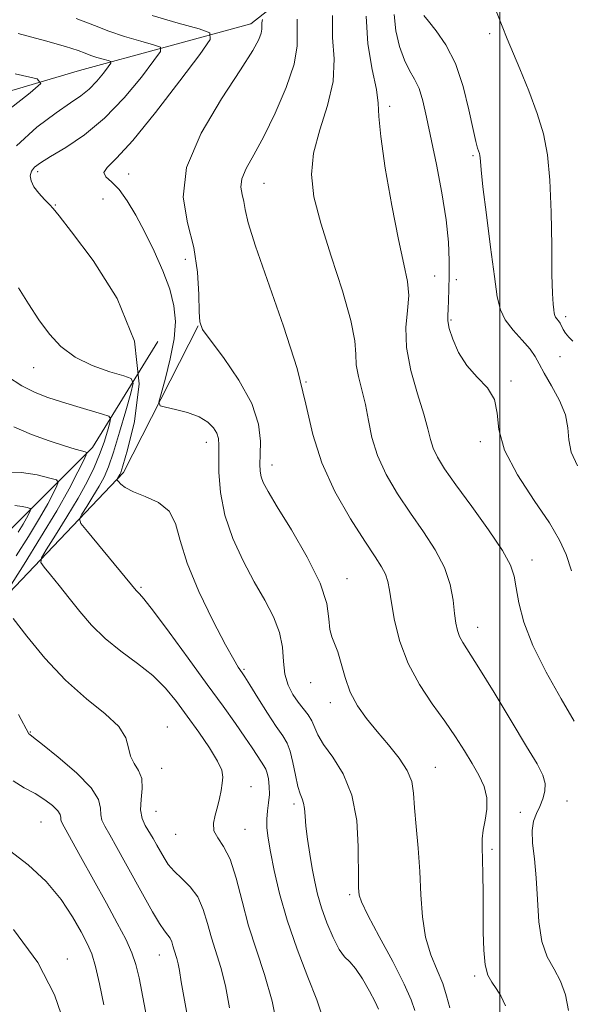
# Model space of a CAD drawing. Extents: x 2079800 to 2082700, y 314800 to 317700.
# Drawn here: x 2080410 to 2080513, y 316545 to 316729 of the extents above; entities that cross this region are included whole.
import ezdxf

# ---------------------------------------------------------------- set-up
doc = ezdxf.new("R2010")
doc.units = 0
doc.header["$MEASUREMENT"] = 0
for name, color, linetype, lineweight in [('32000', 7, 'Continuous', 0), ('DTM HARD BREAKLINE', 7, 'Continuous', 0), ('DTM SPOT ELEVATION', 2, 'Continuous', 13), ('INDEX CONTOUR', 41, 'Continuous', 13), ('INTERMEDIATE CONTOUR', 44, 'Continuous', 0)]:
    doc.layers.add(name, color=color, linetype=linetype, lineweight=lineweight)

msp = doc.modelspace()

# ---------------------------------------------------------------- linework, layer by layer
at = {"layer": '32000', "flags": 128}
msp.add_lwpolyline([(2080500, 315000), (2080500, 317500)], dxfattribs=at)
at = {"layer": 'DTM HARD BREAKLINE'}
for points in [[(2080477.92, 316747.72, 1113.33), (2080453.46, 316728.46, 1107.38), (2080421.41, 316719.69, 1100.74), (2080377.71, 316706.82, 1095.38)], [(2080376.08, 316597.82, 1087.33), (2080405.78, 316619.41, 1097.77), (2080429.65, 316644.5, 1104.35), (2080443.61, 316671.91, 1107.97)], [(2080436.04, 316668.99, 1104), (2080423.82, 316649.16, 1098.35), (2080408.68, 316633.99, 1092.58), (2080383.06, 316611.23, 1087.16), (2080362.09, 316597.22, 1082.79)]]:
    msp.add_polyline3d(points, dxfattribs=at)
at = {"layer": 'DTM SPOT ELEVATION'}
for p in [(2080498.09, 316726.61, 1119.6), (2080479.36, 316713.01, 1114.4), (2080494.99, 316703.8, 1117.8), (2080413.57, 316700.76, 1104.4), (2080430.6, 316700.33, 1106.9), (2080455.87, 316698.62, 1110.8), (2080416.92, 316694.56, 1104.1), (2080425.79, 316695.68, 1104.6), (2080441.18, 316684.39, 1107.4), (2080487.78, 316681.28, 1114.8), (2080491.84, 316680.55, 1116.6), (2080490.82, 316673.03, 1116.2), (2080512.28, 316673.68, 1120.4), (2080511.24, 316666.14, 1119.4), (2080412.82, 316664.13, 1101.2), (2080463.73, 316661.44, 1110), (2080502.08, 316661.6, 1116.1), (2080445.12, 316650.14, 1105.4), (2080496.34, 316650.23, 1115.7), (2080457.39, 316645.87, 1108.6), (2080505.99, 316628.12, 1114.6), (2080471.44, 316624.64, 1108.7), (2080432.89, 316622.97, 1102.2), (2080495.82, 316615.54, 1112.7), (2080452.15, 316607.67, 1104.2), (2080464.61, 316605.14, 1107.4), (2080468.3, 316601.4, 1107.4), (2080412.21, 316595.93, 1096.1), (2080437.81, 316596.85, 1098.7), (2080436.76, 316589.11, 1098.7), (2080487.95, 316589.29, 1108.8), (2080453.44, 316585.67, 1100.6), (2080461.49, 316582.48, 1103.6), (2080512.51, 316583.01, 1113.8), (2080435.68, 316581.11, 1099), (2080503.8, 316580.91, 1110.6), (2080414.2, 316579.06, 1093), (2080439.38, 316576.78, 1099.2), (2080452.37, 316577.72, 1100.9), (2080498.54, 316573.97, 1110.3), (2080471.9, 316565.5, 1105.7), (2080419.12, 316553.45, 1090.6), (2080436.31, 316554.22, 1095.2), (2080495.29, 316550.27, 1109.7)]:
    msp.add_point(p, dxfattribs=at)
at = {"layer": 'INDEX CONTOUR'}
for points in [[(2080498.572, 316732.76, 1120), (2080501.378, 316725.648, 1120), (2080503.706, 316720.054, 1120), (2080505.381, 316715.906, 1120), (2080506.947, 316711.696, 1120), (2080508.116, 316707.873, 1120), (2080508.891, 316703.945, 1120), (2080509.351, 316699.191, 1120), (2080509.577, 316693.212, 1120), (2080509.666, 316686.915, 1120), (2080509.719, 316681.529, 1120), (2080509.816, 316677.982, 1120), (2080509.943, 316675.98, 1120), (2080510.062, 316674.924, 1120), (2080510.151, 316674.294, 1120), (2080510.247, 316673.885, 1120), (2080510.401, 316673.572, 1120), (2080510.646, 316673.245, 1120), (2080510.945, 316672.867, 1120), (2080511.237, 316672.418, 1120), (2080511.792, 316671.265, 1120), (2080512.233, 316670.581, 1120), (2080512.874, 316669.838, 1120), (2080513.595, 316669.038, 1120)], [(2080462.098, 316729.322, 1110), (2080462.074, 316724.301, 1110), (2080461.52, 316720.908, 1110), (2080460.063, 316716.531, 1110), (2080458.012, 316711.749, 1110), (2080455.84, 316707.344, 1110), (2080453.964, 316703.925, 1110), (2080452.56, 316701.39, 1110), (2080451.744, 316699.459, 1110), (2080451.565, 316697.879, 1110), (2080451.791, 316696.498, 1110), (2080452.124, 316695.188, 1110), (2080452.395, 316693.689, 1110), (2080452.956, 316691.211, 1110), (2080454.293, 316686.832, 1110), (2080459.532, 316671.896, 1110), (2080462.066, 316663.927, 1110), (2080463.743, 316657.257, 1110), (2080465.039, 316651.596, 1110), (2080466.679, 316646.292, 1110), (2080469.162, 316640.903, 1110), (2080472.064, 316635.815, 1110), (2080474.73, 316631.618, 1110), (2080476.649, 316628.725, 1110), (2080477.875, 316626.831, 1110), (2080478.606, 316625.45, 1110), (2080479.037, 316624.119, 1110), (2080479.348, 316622.45, 1110), (2080479.718, 316620.079, 1110), (2080480.319, 316616.773, 1110), (2080481.304, 316612.843, 1110), (2080482.823, 316608.733, 1110), (2080484.936, 316604.818, 1110), (2080487.355, 316601.205, 1110), (2080489.705, 316597.929, 1110), (2080491.693, 316595.01, 1110), (2080493.347, 316592.397, 1110), (2080494.778, 316590.023, 1110), (2080496.051, 316587.818, 1110), (2080497.04, 316585.704, 1110), (2080497.572, 316583.602, 1110), (2080497.554, 316581.469, 1110), (2080497.207, 316579.404, 1110), (2080496.835, 316577.543, 1110), (2080496.669, 316575.932, 1110), (2080496.678, 316574.263, 1110), (2080496.758, 316572.137, 1110), (2080496.826, 316569.273, 1110), (2080496.865, 316565.843, 1110), (2080496.886, 316558.444, 1110), (2080496.971, 316555.075, 1110), (2080497.235, 316552.344, 1110), (2080497.751, 316550.446, 1110), (2080498.466, 316549.106, 1110), (2080499.297, 316547.93, 1110), (2080500.169, 316546.548, 1110), (2080501.034, 316544.679, 1110)], [(2080409.359, 316719.116, 1100), (2080413.475, 316718.182, 1100), (2080414.201, 316717.257, 1100), (2080412.16, 316715.547, 1100), (2080408.125, 316712.373, 1100)], [(2080407.935, 316662.46, 1100), (2080410.629, 316660.717, 1100), (2080413.102, 316659.443, 1100), (2080415.496, 316658.506, 1100), (2080418.05, 316657.692, 1100), (2080420.88, 316656.846, 1100), (2080425.732, 316655.43, 1100), (2080426.886, 316655.049, 1100), (2080427.23, 316654.62, 1100), (2080427.061, 316653.772, 1100), (2080426.627, 316652.243, 1100), (2080425.989, 316650.183, 1100), (2080425.164, 316647.847, 1100), (2080424.144, 316645.415, 1100), (2080422.842, 316642.767, 1100), (2080421.149, 316639.709, 1100), (2080419.05, 316636.191, 1100), (2080416.915, 316632.741, 1100), (2080415.208, 316630.03, 1100), (2080414.301, 316628.499, 1100), (2080414.194, 316627.66, 1100), (2080414.796, 316626.795, 1100), (2080415.999, 316625.337, 1100), (2080417.631, 316623.335, 1100), (2080419.501, 316620.99, 1100), (2080421.479, 316618.486, 1100), (2080423.657, 316615.936, 1100), (2080426.189, 316613.438, 1100), (2080429.14, 316611.058, 1100), (2080432.23, 316608.758, 1100), (2080435.094, 316606.472, 1100), (2080437.471, 316604.128, 1100), (2080439.531, 316601.635, 1100), (2080441.547, 316598.897, 1100), (2080443.69, 316595.902, 1100), (2080445.705, 316592.967, 1100), (2080447.231, 316590.494, 1100), (2080448.014, 316588.754, 1100), (2080448.215, 316587.498, 1100), (2080448.102, 316586.348, 1100), (2080447.892, 316585.005, 1100), (2080447.607, 316583.49, 1100), (2080447.22, 316581.903, 1100), (2080446.755, 316580.336, 1100), (2080446.435, 316578.84, 1100), (2080446.537, 316577.46, 1100), (2080447.239, 316576.151, 1100), (2080448.347, 316574.525, 1100), (2080449.568, 316572.106, 1100), (2080450.687, 316568.579, 1100), (2080451.784, 316564.269, 1100), (2080453.015, 316559.664, 1100), (2080454.474, 316555.126, 1100), (2080456.007, 316550.519, 1100), (2080457.397, 316545.583, 1100), (2080458.474, 316540.245, 1100)], [(2080409.095, 316558.946, 1090), (2080413.62, 316552.82, 1090), (2080416.735, 316546.77, 1090), (2080418.608, 316541.317, 1090)]]:
    msp.add_polyline3d(points, dxfattribs=at)
at = {"layer": 'INTERMEDIATE CONTOUR'}
for points in [[(2080435.016, 316730.039, 1106), (2080439.876, 316728.584, 1106), (2080443.757, 316727.487, 1106), (2080445.789, 316726.744, 1106), (2080445.82, 316725.509, 1106), (2080443.875, 316722.724, 1106), (2080440.164, 316717.78, 1106), (2080435.626, 316711.867, 1106), (2080431.383, 316706.626, 1106), (2080428.347, 316703.299, 1106), (2080426.59, 316701.539, 1106), (2080425.975, 316700.601, 1106), (2080426.335, 316699.821, 1106), (2080427.383, 316698.852, 1106), (2080428.804, 316697.427, 1106), (2080430.337, 316695.343, 1106), (2080431.939, 316692.647, 1106), (2080433.62, 316689.45, 1106), (2080435.355, 316685.893, 1106), (2080436.973, 316682.24, 1106), (2080438.265, 316678.782, 1106), (2080439.062, 316675.7, 1106), (2080439.332, 316672.727, 1106), (2080439.082, 316669.481, 1106), (2080438.368, 316665.765, 1106), (2080437.454, 316662.111, 1106), (2080436.653, 316659.238, 1106), (2080436.257, 316657.648, 1106), (2080436.469, 316656.989, 1106), (2080437.472, 316656.698, 1106), (2080439.327, 316656.304, 1106), (2080441.608, 316655.711, 1106), (2080443.772, 316654.916, 1106), (2080445.381, 316653.937, 1106), (2080446.44, 316652.871, 1106), (2080447.063, 316651.836, 1106), (2080447.362, 316650.857, 1106), (2080447.452, 316649.587, 1106), (2080447.444, 316647.59, 1106), (2080447.475, 316644.56, 1106), (2080447.77, 316640.735, 1106), (2080448.577, 316636.484, 1106), (2080450.052, 316632.146, 1106), (2080451.987, 316627.936, 1106), (2080454.08, 316624.036, 1106), (2080456.049, 316620.574, 1106), (2080457.691, 316617.463, 1106), (2080458.819, 316614.563, 1106), (2080459.344, 316611.771, 1106), (2080459.546, 316609.141, 1106), (2080459.802, 316606.763, 1106), (2080460.398, 316604.708, 1106), (2080461.273, 316602.962, 1106), (2080462.273, 316601.489, 1106), (2080464.145, 316599.127, 1106), (2080464.844, 316598.034, 1106), (2080465.956, 316595.418, 1106), (2080467.018, 316593.584, 1106), (2080468.741, 316591.188, 1106), (2080470.708, 316588.082, 1106), (2080472.342, 316584.121, 1106), (2080473.219, 316579.337, 1106), (2080473.507, 316574.481, 1106), (2080473.535, 316568.013, 1106), (2080473.57, 316566.738, 1106), (2080473.61, 316566.062, 1106), (2080473.697, 316565.389, 1106), (2080474.144, 316564.117, 1106), (2080475.33, 316561.637, 1106), (2080477.449, 316557.634, 1106), (2080479.954, 316552.951, 1106), (2080482.118, 316548.722, 1106), (2080483.408, 316545.786, 1106), (2080484.095, 316543.812, 1106)], [(2080468.692, 316729.981, 1112), (2080468.719, 316725.901, 1112), (2080468.994, 316721.88, 1112), (2080468.837, 316717.688, 1112), (2080467.795, 316713.185, 1112), (2080466.329, 316708.594, 1112), (2080465.125, 316704.229, 1112), (2080464.744, 316700.24, 1112), (2080465.239, 316696.104, 1112), (2080466.537, 316691.133, 1112), (2080468.477, 316684.955, 1112), (2080470.549, 316678.473, 1112), (2080472.153, 316672.904, 1112), (2080472.874, 316669.125, 1112), (2080473.034, 316666.651, 1112), (2080473.133, 316664.655, 1112), (2080473.555, 316662.455, 1112), (2080474.205, 316659.952, 1112), (2080474.867, 316657.194, 1112), (2080475.41, 316654.221, 1112), (2080476.05, 316651.045, 1112), (2080477.087, 316647.674, 1112), (2080478.733, 316644.129, 1112), (2080480.861, 316640.501, 1112), (2080483.253, 316636.893, 1112), (2080485.687, 316633.392, 1112), (2080487.903, 316629.999, 1112), (2080489.632, 316626.697, 1112), (2080490.691, 316623.505, 1112), (2080491.241, 316620.584, 1112), (2080491.527, 316618.131, 1112), (2080491.766, 316616.279, 1112), (2080492.052, 316614.893, 1112), (2080492.45, 316613.775, 1112), (2080493.066, 316612.647, 1112), (2080496.07, 316607.925, 1112), (2080498.906, 316603.312, 1112), (2080502.12, 316598.004, 1112), (2080504.984, 316593.241, 1112), (2080506.924, 316589.955, 1112), (2080507.998, 316587.846, 1112), (2080508.42, 316586.308, 1112), (2080508.389, 316584.843, 1112), (2080508.035, 316583.391, 1112), (2080507.474, 316582.007, 1112), (2080506.833, 316580.692, 1112), (2080506.282, 316579.259, 1112), (2080506.001, 316577.469, 1112), (2080506.104, 316575.122, 1112), (2080506.436, 316572.176, 1112), (2080506.778, 316568.626, 1112), (2080506.988, 316564.557, 1112), (2080507.248, 316560.411, 1112), (2080507.815, 316556.721, 1112), (2080508.853, 316553.855, 1112), (2080510.138, 316551.528, 1112), (2080511.346, 316549.293, 1112), (2080512.224, 316546.767, 1112), (2080512.786, 316543.835, 1112)], [(2080475.009, 316729.894, 1114), (2080475.295, 316724.688, 1114), (2080476.133, 316719.934, 1114), (2080476.929, 316716.164, 1114), (2080477.259, 316713.588, 1114), (2080477.378, 316711.127, 1114), (2080477.714, 316707.38, 1114), (2080478.571, 316701.452, 1114), (2080479.772, 316694.469, 1114), (2080481.019, 316688.063, 1114), (2080482.046, 316683.458, 1114), (2080482.723, 316680.242, 1114), (2080482.949, 316677.593, 1114), (2080482.722, 316674.803, 1114), (2080482.425, 316671.611, 1114), (2080482.536, 316667.869, 1114), (2080483.372, 316663.56, 1114), (2080484.614, 316659.19, 1114), (2080485.78, 316655.399, 1114), (2080486.518, 316652.647, 1114), (2080486.992, 316650.677, 1114), (2080487.494, 316649.055, 1114), (2080488.304, 316647.355, 1114), (2080489.657, 316645.187, 1114), (2080491.777, 316642.169, 1114), (2080494.72, 316638.13, 1114), (2080497.883, 316633.738, 1114), (2080500.496, 316629.871, 1114), (2080502, 316627.138, 1114), (2080502.684, 316625.07, 1114), (2080503.046, 316622.928, 1114), (2080503.547, 316620.1, 1114), (2080504.492, 316616.486, 1114), (2080506.144, 316612.115, 1114), (2080508.617, 316607.132, 1114), (2080511.411, 316602.16, 1114), (2080513.874, 316597.941, 1114)], [(2080480.25, 316730.179, 1116), (2080480.509, 316727.134, 1116), (2080481.207, 316724.194, 1116), (2080482.135, 316721.67, 1116), (2080483.11, 316719.744, 1116), (2080484.046, 316718.112, 1116), (2080484.885, 316716.34, 1116), (2080485.598, 316714.041, 1116), (2080486.292, 316710.996, 1116), (2080488.122, 316702.114, 1116), (2080489.159, 316696.796, 1116), (2080489.976, 316691.77, 1116), (2080490.402, 316687.58, 1116), (2080490.524, 316684.157, 1116), (2080490.499, 316681.278, 1116), (2080490.455, 316678.773, 1116), (2080490.403, 316676.67, 1116), (2080490.329, 316675.047, 1116), (2080490.244, 316673.895, 1116), (2080490.264, 316672.849, 1116), (2080490.533, 316671.457, 1116), (2080491.175, 316669.408, 1116), (2080492.246, 316666.958, 1116), (2080493.784, 316664.509, 1116), (2080495.73, 316662.348, 1116), (2080497.646, 316660.321, 1116), (2080498.998, 316658.162, 1116), (2080499.495, 316655.621, 1116), (2080499.814, 316652.512, 1116), (2080500.874, 316648.663, 1116), (2080503.284, 316644.055, 1116), (2080506.397, 316639.269, 1116), (2080509.255, 316635.039, 1116), (2080511.148, 316631.842, 1116), (2080512.351, 316629.134, 1116), (2080513.387, 316626.114, 1116)], [(2080485.768, 316730.02, 1118), (2080486.618, 316728.932, 1118), (2080488.094, 316727.126, 1118), (2080489.914, 316724.509, 1118), (2080491.695, 316721.015, 1118), (2080493.129, 316716.731, 1118), (2080494.2, 316712.347, 1118), (2080494.968, 316708.699, 1118), (2080495.491, 316706.408, 1118), (2080495.828, 316705.207, 1118), (2080496.172, 316704.198, 1118), (2080496.252, 316703.817, 1118), (2080496.296, 316703.381, 1118), (2080496.335, 316702.695, 1118), (2080496.473, 316701.124, 1118), (2080496.83, 316697.924, 1118), (2080497.473, 316692.723, 1118), (2080498.254, 316686.635, 1118), (2080498.97, 316681.145, 1118), (2080499.504, 316677.365, 1118), (2080500.079, 316674.912, 1118), (2080501.004, 316673.032, 1118), (2080502.464, 316671.125, 1118), (2080504.147, 316669.231, 1118), (2080505.62, 316667.546, 1118), (2080506.59, 316666.168, 1118), (2080507.33, 316664.807, 1118), (2080508.257, 316663.075, 1118), (2080509.635, 316660.713, 1118), (2080511.129, 316657.978, 1118), (2080512.25, 316655.256, 1118), (2080512.689, 316652.83, 1118), (2080512.849, 316650.578, 1118), (2080513.306, 316648.274, 1118), (2080514.483, 316645.718, 1118)], [(2080420.793, 316729.421, 1104), (2080424.238, 316728.126, 1104), (2080426.873, 316727.097, 1104), (2080429.843, 316726.104, 1104), (2080432.855, 316725.202, 1104), (2080435.26, 316724.522, 1104), (2080436.52, 316724.062, 1104), (2080436.539, 316723.297, 1104), (2080435.333, 316721.571, 1104), (2080432.979, 316718.476, 1104), (2080429.782, 316714.597, 1104), (2080426.111, 316710.767, 1104), (2080422.335, 316707.661, 1104), (2080418.834, 316705.321, 1104), (2080415.993, 316703.631, 1104), (2080414.092, 316702.46, 1104), (2080412.985, 316701.606, 1104), (2080412.424, 316700.851, 1104), (2080412.21, 316700.013, 1104), (2080412.344, 316699.047, 1104), (2080412.877, 316697.947, 1104), (2080413.804, 316696.734, 1104), (2080414.884, 316695.561, 1104), (2080415.819, 316694.613, 1104), (2080416.502, 316693.871, 1104), (2080417.593, 316692.51, 1104), (2080419.94, 316689.506, 1104), (2080423.975, 316684.152, 1104), (2080428.453, 316677.03, 1104), (2080431.708, 316669.04, 1104), (2080432.553, 316661.078, 1104), (2080431.711, 316654.014, 1104), (2080430.384, 316648.711, 1104), (2080429.532, 316645.741, 1104), (2080429.143, 316644.507, 1104), (2080428.966, 316644.115, 1104), (2080428.488, 316643.336, 1104), (2080428.423, 316643.202, 1104), (2080428.473, 316643.065, 1104), (2080428.68, 316642.804, 1104), (2080429.116, 316642.331, 1104), (2080429.974, 316641.677, 1104), (2080431.477, 316640.9, 1104), (2080433.701, 316640.015, 1104), (2080436.147, 316638.862, 1104), (2080438.173, 316637.236, 1104), (2080439.364, 316634.934, 1104), (2080440.233, 316631.759, 1104), (2080441.519, 316627.516, 1104), (2080443.721, 316622.225, 1104), (2080446.361, 316616.77, 1104), (2080448.718, 316612.248, 1104), (2080450.241, 316609.469, 1104), (2080451.064, 316608.085, 1104), (2080451.825, 316606.991, 1104), (2080452.326, 316606.226, 1104), (2080453.257, 316604.745, 1104), (2080454.766, 316602.319, 1104), (2080456.551, 316599.476, 1104), (2080458.199, 316596.934, 1104), (2080459.392, 316595.19, 1104), (2080460.199, 316593.86, 1104), (2080460.785, 316592.336, 1104), (2080461.29, 316590.206, 1104), (2080461.757, 316587.823, 1104), (2080462.204, 316585.738, 1104), (2080462.637, 316584.343, 1104), (2080463.018, 316583.427, 1104), (2080463.297, 316582.622, 1104), (2080463.45, 316581.603, 1104), (2080463.559, 316580.205, 1104), (2080463.733, 316578.302, 1104), (2080464.051, 316575.847, 1104), (2080464.472, 316573.093, 1104), (2080464.924, 316570.372, 1104), (2080465.369, 316567.914, 1104), (2080465.898, 316565.557, 1104), (2080466.635, 316563.037, 1104), (2080467.654, 316560.217, 1104), (2080468.824, 316557.458, 1104), (2080469.967, 316555.246, 1104), (2080470.962, 316553.878, 1104), (2080471.917, 316552.898, 1104), (2080472.998, 316551.661, 1104), (2080474.298, 316549.725, 1104), (2080475.618, 316547.457, 1104), (2080476.685, 316545.427, 1104), (2080477.307, 316544.057, 1104)], [(2080455.599, 316729.232, 1108), (2080455.504, 316728.664, 1108), (2080455.498, 316727.476, 1108), (2080455.367, 316726.673, 1108), (2080454.93, 316725.504, 1108), (2080453.793, 316723.437, 1108), (2080451.51, 316719.857, 1108), (2080447.937, 316714.433, 1108), (2080444.126, 316707.97, 1108), (2080441.43, 316701.557, 1108), (2080440.802, 316696.028, 1108), (2080441.594, 316691.193, 1108), (2080442.759, 316686.608, 1108), (2080443.463, 316682, 1108), (2080443.723, 316677.79, 1108), (2080443.773, 316674.572, 1108), (2080443.877, 316672.661, 1108), (2080444.424, 316671.259, 1108), (2080445.835, 316669.29, 1108), (2080448.313, 316665.982, 1108), (2080451.193, 316661.777, 1108), (2080453.592, 316657.422, 1108), (2080454.853, 316653.549, 1108), (2080455.224, 316650.33, 1108), (2080455.182, 316647.822, 1108), (2080455.128, 316646.029, 1108), (2080455.173, 316644.743, 1108), (2080455.356, 316643.704, 1108), (2080455.761, 316642.6, 1108), (2080456.661, 316640.911, 1108), (2080458.372, 316638.061, 1108), (2080461.023, 316633.737, 1108), (2080463.967, 316628.658, 1108), (2080466.366, 316623.8, 1108), (2080467.616, 316619.95, 1108), (2080468.043, 316617.115, 1108), (2080468.206, 316615.114, 1108), (2080468.554, 316613.714, 1108), (2080469.088, 316612.482, 1108), (2080469.696, 316610.941, 1108), (2080470.311, 316608.748, 1108), (2080471.038, 316606.114, 1108), (2080472.022, 316603.39, 1108), (2080473.375, 316600.845, 1108), (2080475.067, 316598.43, 1108), (2080477.03, 316596.014, 1108), (2080479.154, 316593.514, 1108), (2080481.148, 316591.033, 1108), (2080482.674, 316588.722, 1108), (2080483.508, 316586.636, 1108), (2080483.86, 316584.455, 1108), (2080484.055, 316581.763, 1108), (2080484.344, 316578.27, 1108), (2080484.695, 316574.176, 1108), (2080485.006, 316569.806, 1108), (2080485.228, 316565.454, 1108), (2080485.52, 316561.309, 1108), (2080486.099, 316557.528, 1108), (2080487.09, 316554.231, 1108), (2080488.267, 316551.369, 1108), (2080489.317, 316548.857, 1108), (2080490.034, 316546.58, 1108), (2080490.633, 316544.323, 1108)], [(2080409.936, 316726.624, 1102), (2080415.066, 316725.283, 1102), (2080418.814, 316724.209, 1102), (2080421.133, 316723.462, 1102), (2080422.498, 316722.952, 1102), (2080423.522, 316722.553, 1102), (2080424.669, 316722.169, 1102), (2080425.833, 316721.821, 1102), (2080426.763, 316721.558, 1102), (2080427.25, 316721.38, 1102), (2080427.257, 316721.084, 1102), (2080426.791, 316720.417, 1102), (2080425.881, 316719.221, 1102), (2080424.646, 316717.721, 1102), (2080423.227, 316716.241, 1102), (2080421.683, 316714.978, 1102), (2080419.736, 316713.637, 1102), (2080417.027, 316711.799, 1102), (2080413.417, 316709.126, 1102), (2080409.651, 316705.606, 1102)], [(2080410.011, 316679.018, 1102), (2080411.88, 316676.071, 1102), (2080413.838, 316673.073, 1102), (2080415.794, 316670.373, 1102), (2080417.949, 316668.045, 1102), (2080420.58, 316666.095, 1102), (2080423.799, 316664.529, 1102), (2080427.064, 316663.35, 1102), (2080429.671, 316662.562, 1102), (2080431.082, 316662.049, 1102), (2080431.424, 316661.22, 1102), (2080430.99, 316659.363, 1102), (2080430.065, 316656.055, 1102), (2080428.91, 316652.023, 1102), (2080427.774, 316648.279, 1102), (2080426.838, 316645.578, 1102), (2080425.992, 316643.637, 1102), (2080425.057, 316641.912, 1102), (2080423.924, 316640.011, 1102), (2080422.77, 316638.147, 1102), (2080421.848, 316636.683, 1102), (2080421.404, 316635.8, 1102), (2080421.672, 316634.953, 1102), (2080422.882, 316633.418, 1102), (2080431.989, 316622.405, 1102), (2080432.281, 316622.103, 1102), (2080432.628, 316621.779, 1102), (2080433.461, 316620.815, 1102), (2080435.218, 316618.556, 1102), (2080438.151, 316614.622, 1102), (2080441.744, 316609.724, 1102), (2080445.294, 316604.845, 1102), (2080448.234, 316600.777, 1102), (2080450.538, 316597.546, 1102), (2080452.318, 316594.987, 1102), (2080453.676, 316592.959, 1102), (2080455.399, 316590.308, 1102), (2080455.892, 316589.584, 1102), (2080456.23, 316588.993, 1102), (2080456.489, 316588.249, 1102), (2080456.718, 316587.139, 1102), (2080456.875, 316585.743, 1102), (2080456.895, 316584.216, 1102), (2080456.749, 316582.683, 1102), (2080456.537, 316581.157, 1102), (2080456.397, 316579.623, 1102), (2080456.442, 316578.015, 1102), (2080456.69, 316576.071, 1102), (2080457.138, 316573.477, 1102), (2080457.801, 316569.997, 1102), (2080458.783, 316565.695, 1102), (2080460.205, 316560.709, 1102), (2080462.094, 316555.281, 1102), (2080464.092, 316550.056, 1102), (2080465.742, 316545.778, 1102), (2080466.724, 316542.991, 1102)], [(2080409.119, 316653.03, 1098), (2080412.408, 316651.62, 1098), (2080415.747, 316650.416, 1098), (2080418.607, 316649.488, 1098), (2080420.583, 316648.883, 1098), (2080421.782, 316648.537, 1098), (2080422.438, 316648.361, 1098), (2080422.736, 316648.218, 1098), (2080422.659, 316647.78, 1098), (2080422.141, 316646.671, 1098), (2080421.11, 316644.582, 1098), (2080419.477, 316641.457, 1098), (2080417.144, 316637.308, 1098), (2080414.148, 316632.312, 1098), (2080411.056, 316627.327, 1098), (2080407.197, 316621.198, 1098)], [(2080407.459, 316644.557, 1096), (2080410.538, 316644.517, 1096), (2080413.517, 316644.021, 1096), (2080415.841, 316643.454, 1096), (2080417.099, 316643.085, 1096), (2080417.444, 316642.706, 1096), (2080417.174, 316641.992, 1096), (2080416.52, 316640.668, 1096), (2080415.463, 316638.654, 1096), (2080413.919, 316635.923, 1096), (2080411.872, 316632.53, 1096), (2080409.565, 316628.874, 1096)], [(2080409.343, 316638.285, 1094), (2080410.675, 316638.145, 1094), (2080411.653, 316637.92, 1094), (2080412.176, 316637.766, 1094), (2080412.319, 316637.609, 1094), (2080412.207, 316637.312, 1094), (2080411.935, 316636.763, 1094), (2080411.496, 316635.927, 1094), (2080410.855, 316634.793, 1094), (2080409.955, 316633.317, 1094)], [(2080409.003, 316617.17, 1098), (2080411.552, 316613.842, 1098), (2080414.937, 316609.713, 1098), (2080418.785, 316605.601, 1098), (2080422.699, 316602.152, 1098), (2080426.19, 316599.335, 1098), (2080428.745, 316596.951, 1098), (2080430.047, 316594.836, 1098), (2080430.553, 316592.972, 1098), (2080430.918, 316591.377, 1098), (2080431.622, 316590.025, 1098), (2080432.455, 316588.716, 1098), (2080433.035, 316587.203, 1098), (2080433.103, 316585.329, 1098), (2080432.907, 316583.288, 1098), (2080432.816, 316581.362, 1098), (2080433.112, 316579.761, 1098), (2080433.713, 316578.418, 1098), (2080435.17, 316575.983, 1098), (2080435.862, 316574.765, 1098), (2080436.53, 316573.555, 1098), (2080437.205, 316572.358, 1098), (2080438.012, 316571.148, 1098), (2080439.098, 316569.889, 1098), (2080440.536, 316568.533, 1098), (2080442.105, 316566.964, 1098), (2080443.509, 316565.049, 1098), (2080444.538, 316562.713, 1098), (2080445.316, 316560.096, 1098), (2080446.055, 316557.396, 1098), (2080447.826, 316551.836, 1098), (2080448.699, 316548.423, 1098), (2080449.446, 316544.299, 1098)], [(2080409.979, 316599.181, 1096), (2080411.969, 316595.575, 1096), (2080412.141, 316595.428, 1096), (2080412.827, 316594.897, 1096), (2080414.518, 316593.57, 1096), (2080417.447, 316591.211, 1096), (2080420.82, 316588.295, 1096), (2080423.585, 316585.478, 1096), (2080424.974, 316583.276, 1096), (2080425.353, 316581.654, 1096), (2080425.37, 316580.441, 1096), (2080425.573, 316579.433, 1096), (2080426.117, 316578.298, 1096), (2080427.053, 316576.669, 1096), (2080428.399, 316574.292, 1096), (2080430.028, 316571.361, 1096), (2080433.496, 316565.051, 1096), (2080435.057, 316562.26, 1096), (2080436.35, 316560.091, 1096), (2080437.293, 316558.722, 1096), (2080437.938, 316557.913, 1096), (2080438.367, 316557.314, 1096), (2080438.661, 316556.647, 1096), (2080438.883, 316555.899, 1096), (2080439.094, 316555.127, 1096), (2080439.6, 316553.539, 1096), (2080439.85, 316552.564, 1096), (2080440.085, 316551.268, 1096), (2080440.424, 316549.173, 1096), (2080441.013, 316545.72, 1096), (2080441.948, 316540.604, 1096)], [(2080409.008, 316586.786, 1094), (2080411.088, 316585.503, 1094), (2080413.139, 316584.388, 1094), (2080414.936, 316583.256, 1094), (2080416.363, 316582.157, 1094), (2080417.328, 316581.199, 1094), (2080417.791, 316580.465, 1094), (2080417.918, 316579.925, 1094), (2080417.923, 316579.52, 1094), (2080418.035, 316579.106, 1094), (2080418.52, 316578.177, 1094), (2080421.606, 316572.642, 1094), (2080426.434, 316563.901, 1094), (2080428.466, 316560.175, 1094), (2080430.047, 316557.13, 1094), (2080431.192, 316554.629, 1094), (2080431.955, 316552.437, 1094), (2080432.547, 316549.939, 1094), (2080434.174, 316541.39, 1094)], [(2080408.336, 316573.763, 1092), (2080411.814, 316571.066, 1092), (2080415.187, 316567.954, 1092), (2080417.965, 316564.593, 1092), (2080420.114, 316561.32, 1092), (2080421.712, 316558.511, 1092), (2080422.856, 316556.374, 1092), (2080423.704, 316554.437, 1092), (2080424.428, 316552.057, 1092), (2080425.168, 316548.777, 1092), (2080425.927, 316544.876, 1092)]]:
    msp.add_polyline3d(points, dxfattribs=at)

doc.saveas('drawing.dxf')
